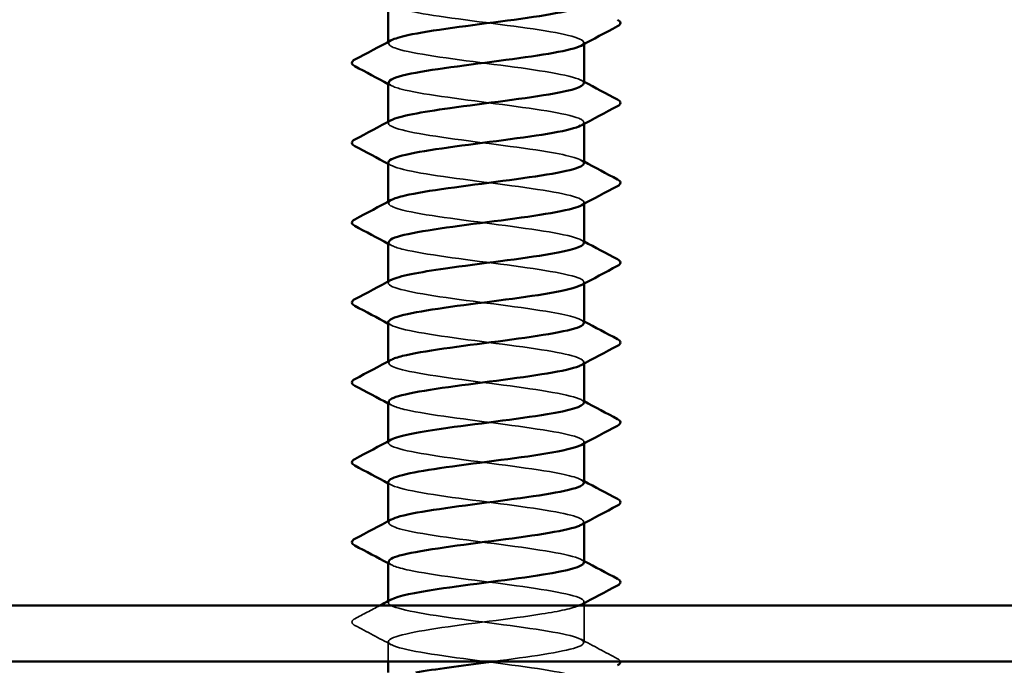
# Model space of a CAD drawing. Units: inches. Extents: x 0.6 to 33.4, y 0.6 to 21.4.
# Drawn here: x 4.4 to 4.5, y 7.8 to 7.9 of the extents above; entities that cross this region are included whole.
import ezdxf

# ---------------------------------------------------------------- set-up
doc = ezdxf.new("R2010")
doc.units = ezdxf.units.IN
doc.header["$LTSCALE"] = 2
doc.header["$MEASUREMENT"] = 0
doc.linetypes.add('DASHED', pattern=[0.2067, 0.1654, -0.0413])
doc.layers.add('Hidden (ANSI)', color=7, linetype='DASHED', lineweight=35)
doc.layers.add('Visible (ANSI)', color=7, linetype='Continuous', lineweight=50)

msp = doc.modelspace()

# ---------------------------------------------------------------- linework, layer by layer
at = {"layer": 'Hidden (ANSI)', "ltscale": 0.000164059}
for p, q in [((4.428838, 7.933668), (4.428838, 7.933945)), ((4.463838, 7.933533), (4.463838, 7.93381)), ((4.428838, 7.919382), (4.428838, 7.919659)), ((4.463838, 7.919247), (4.463838, 7.919525)), ((4.428838, 7.905096), (4.428838, 7.905373)), ((4.463838, 7.904962), (4.463838, 7.905239)), ((4.428838, 7.89081), (4.428838, 7.891088)), ((4.463838, 7.890676), (4.463838, 7.890953)), ((4.428838, 7.876525), (4.428838, 7.876802)), ((4.463838, 7.87639), (4.463838, 7.876668)), ((4.428838, 7.862239), (4.428838, 7.862516)), ((4.463838, 7.862105), (4.463838, 7.862382)), ((4.428838, 7.847953), (4.428838, 7.848231)), ((4.463838, 7.847819), (4.463838, 7.848096)), ((4.428838, 7.833668), (4.428838, 7.833945)), ((4.463838, 7.833533), (4.463838, 7.83381))]:
    msp.add_line(p, q, dxfattribs=at)
at = {"layer": 'Hidden (ANSI)', "ltscale": 0.006185}
msp.add_line((4.463838, 7.826525), (4.463838, 7.833125), dxfattribs=at)
at = {"layer": 'Hidden (ANSI)', "ltscale": 0.003274}
msp.add_line((4.428838, 7.823125), (4.428838, 7.826668), dxfattribs=at)
at = {"layer": 'Hidden (ANSI)', "ltscale": 0.056687}
for points, knots in [([(4.428842, 7.940953), (4.42888, 7.940142), (4.432462, 7.939331), (4.437938, 7.93852), (4.443807, 7.937651), (4.451534, 7.936782), (4.456875, 7.935913), (4.462216, 7.935043), (4.464882, 7.934174), (4.463407, 7.933305), (4.463378, 7.933288), (4.463347, 7.933271), (4.463315, 7.933253)], [-284.3141351, -284.3141351, -284.3141351, -284.3141351, -283.2439689, -283.2439689, -283.2439689, -282.0971611, -282.0971611, -282.0971611, -280.9503532, -280.9503532, -280.9503532, -280.9276035, -280.9276035, -280.9276035, -280.9276035]), ([(4.463784, 7.926525), (4.463804, 7.926786), (4.463488, 7.927047), (4.462809, 7.927308), (4.46055, 7.928177), (4.454395, 7.929046), (4.447727, 7.929915), (4.441058, 7.930785), (4.434236, 7.931654), (4.431009, 7.932523), (4.428903, 7.93309), (4.428402, 7.933657), (4.429423, 7.934224)], [274.8893572, 274.8893572, 274.8893572, 274.8893572, 275.233887, 275.233887, 275.233887, 276.3806949, 276.3806949, 276.3806949, 277.5275027, 277.5275027, 277.5275027, 278.2758888, 278.2758888, 278.2758888, 278.2758888]), ([(4.428838, 7.88381), (4.428838, 7.883795), (4.428839, 7.883779), (4.428841, 7.883764), (4.428978, 7.882895), (4.433313, 7.882026), (4.439465, 7.881157), (4.445617, 7.880287), (4.453253, 7.879418), (4.458179, 7.878549), (4.462786, 7.877736), (4.464788, 7.876923), (4.463311, 7.876111)], [-259.1813939, -259.1813939, -259.1813939, -259.1813939, -259.1610038, -259.1610038, -259.1610038, -258.014196, -258.014196, -258.014196, -256.8673881, -256.8673881, -256.8673881, -255.7948623, -255.7948623, -255.7948623, -255.7948623])]:
    msp.add_open_spline(points, degree=3, knots=knots, dxfattribs=at)
at = {"layer": 'Hidden (ANSI)', "ltscale": 0.000464285}
for points in [[(4.42936, 7.926111), (4.429186, 7.926204), (4.429012, 7.926297), (4.428838, 7.92639)], [(4.463315, 7.927082), (4.463489, 7.926988), (4.463664, 7.926895), (4.463838, 7.926802)], [(4.42936, 7.911825), (4.429186, 7.911918), (4.429012, 7.912011), (4.428838, 7.912105)], [(4.463315, 7.912796), (4.463489, 7.912703), (4.463664, 7.912609), (4.463838, 7.912516)], [(4.42936, 7.897539), (4.429186, 7.897632), (4.429012, 7.897726), (4.428838, 7.897819)], [(4.463315, 7.89851), (4.463489, 7.898417), (4.463664, 7.898324), (4.463838, 7.898231)], [(4.42936, 7.883253), (4.429186, 7.883347), (4.429012, 7.88344), (4.428838, 7.883533)], [(4.463315, 7.884224), (4.463489, 7.884131), (4.463664, 7.884038), (4.463838, 7.883945)], [(4.42936, 7.868968), (4.429186, 7.869061), (4.429012, 7.869154), (4.428838, 7.869247)], [(4.463315, 7.869939), (4.463489, 7.869845), (4.463664, 7.869752), (4.463838, 7.869659)], [(4.42936, 7.854682), (4.429186, 7.854775), (4.429012, 7.854869), (4.428838, 7.854962)], [(4.463315, 7.855653), (4.463489, 7.85556), (4.463664, 7.855467), (4.463838, 7.855373)], [(4.463315, 7.841367), (4.463489, 7.841274), (4.463664, 7.841181), (4.463838, 7.841088)], [(4.42936, 7.840396), (4.429186, 7.84049), (4.429012, 7.840583), (4.428838, 7.840676)]]:
    msp.add_open_spline(points, degree=3, dxfattribs=at)
at = {"layer": 'Hidden (ANSI)', "ltscale": 0.056686}
for points, knots in [([(4.428913, 7.926668), (4.428905, 7.926273), (4.429647, 7.925878), (4.43116, 7.925483), (4.43449, 7.924614), (4.441375, 7.923745), (4.448033, 7.922875), (4.454691, 7.922006), (4.460762, 7.921137), (4.462911, 7.920268), (4.463982, 7.919835), (4.464049, 7.919401), (4.463241, 7.918968)], [-278.0309498, -278.0309498, -278.0309498, -278.0309498, -277.5099296, -277.5099296, -277.5099296, -276.3631218, -276.3631218, -276.3631218, -275.2163139, -275.2163139, -275.2163139, -274.6444182, -274.6444182, -274.6444182, -274.6444182]), ([(4.428838, 7.912382), (4.428855, 7.911534), (4.432822, 7.910686), (4.438692, 7.909838), (4.44471, 7.908969), (4.452401, 7.9081), (4.45754, 7.907231), (4.462564, 7.906381), (4.464884, 7.905532), (4.463315, 7.904682)], [-271.7477645, -271.7477645, -271.7477645, -271.7477645, -270.6290825, -270.6290825, -270.6290825, -269.4822746, -269.4822746, -269.4822746, -268.3612329, -268.3612329, -268.3612329, -268.3612329]), ([(4.428915, 7.898096), (4.428914, 7.897664), (4.429809, 7.897233), (4.4316, 7.896801), (4.435207, 7.895932), (4.442257, 7.895063), (4.448876, 7.894194), (4.455495, 7.893325), (4.461325, 7.892455), (4.463164, 7.891586), (4.464003, 7.89119), (4.46399, 7.890793), (4.463242, 7.890396)], [-265.4645792, -265.4645792, -265.4645792, -265.4645792, -264.8950431, -264.8950431, -264.8950431, -263.7482353, -263.7482353, -263.7482353, -262.6014274, -262.6014274, -262.6014274, -262.0780476, -262.0780476, -262.0780476, -262.0780476]), ([(4.428914, 7.869525), (4.428922, 7.869056), (4.429986, 7.868588), (4.432075, 7.868119), (4.435951, 7.86725), (4.443148, 7.866381), (4.449713, 7.865512), (4.456277, 7.864643), (4.461853, 7.863774), (4.463377, 7.862905), (4.464008, 7.862545), (4.463931, 7.862185), (4.463246, 7.861825)], [-252.8982086, -252.8982086, -252.8982086, -252.8982086, -252.2801567, -252.2801567, -252.2801567, -251.1333488, -251.1333488, -251.1333488, -249.9865409, -249.9865409, -249.9865409, -249.511677, -249.511677, -249.511677, -249.511677]), ([(4.428911, 7.840953), (4.428929, 7.840448), (4.430179, 7.839943), (4.432584, 7.839438), (4.43672, 7.838569), (4.444047, 7.837699), (4.450541, 7.83683), (4.457035, 7.835961), (4.462344, 7.835092), (4.463551, 7.834223), (4.463999, 7.8339), (4.463872, 7.833577), (4.463252, 7.833253)], [-240.331838, -240.331838, -240.331838, -240.331838, -239.6652702, -239.6652702, -239.6652702, -238.5184623, -238.5184623, -238.5184623, -237.3716544, -237.3716544, -237.3716544, -236.9453063, -236.9453063, -236.9453063, -236.9453063])]:
    msp.add_open_spline(points, degree=3, knots=knots, dxfattribs=at)
at = {"layer": 'Hidden (ANSI)', "ltscale": 0.056688}
for points, knots in [([(4.463802, 7.912239), (4.463743, 7.912916), (4.461365, 7.913594), (4.457302, 7.914271), (4.452088, 7.91514), (4.444382, 7.916009), (4.438417, 7.916878), (4.432452, 7.917747), (4.42855, 7.918617), (4.428856, 7.919486), (4.428909, 7.919637), (4.429089, 7.919788), (4.429382, 7.919939)], [268.6061719, 268.6061719, 268.6061719, 268.6061719, 269.4998477, 269.4998477, 269.4998477, 270.6466556, 270.6466556, 270.6466556, 271.7934634, 271.7934634, 271.7934634, 271.9927035, 271.9927035, 271.9927035, 271.9927035]), ([(4.463794, 7.897953), (4.463813, 7.898178), (4.46358, 7.898402), (4.463077, 7.898626), (4.461125, 7.899495), (4.455206, 7.900365), (4.448571, 7.901234), (4.441936, 7.902103), (4.434944, 7.902972), (4.431436, 7.903841), (4.428999, 7.904445), (4.428335, 7.905049), (4.429415, 7.905653)], [262.3229866, 262.3229866, 262.3229866, 262.3229866, 262.6190005, 262.6190005, 262.6190005, 263.7658084, 263.7658084, 263.7658084, 264.9126163, 264.9126163, 264.9126163, 265.7095182, 265.7095182, 265.7095182, 265.7095182]), ([(4.463792, 7.883668), (4.463739, 7.884308), (4.461639, 7.884949), (4.457951, 7.885589), (4.452946, 7.886458), (4.445288, 7.887327), (4.439183, 7.888197), (4.433078, 7.889066), (4.428857, 7.889935), (4.428838, 7.890804), (4.428834, 7.890992), (4.429026, 7.89118), (4.429391, 7.891367)], [256.0398013, 256.0398013, 256.0398013, 256.0398013, 256.8849612, 256.8849612, 256.8849612, 258.0317691, 258.0317691, 258.0317691, 259.1785769, 259.1785769, 259.1785769, 259.4263329, 259.4263329, 259.4263329, 259.4263329]), ([(4.463804, 7.869382), (4.46382, 7.869569), (4.463658, 7.869757), (4.463304, 7.869945), (4.461666, 7.870814), (4.455996, 7.871683), (4.44941, 7.872552), (4.442824, 7.873421), (4.435679, 7.87429), (4.431899, 7.875159), (4.429112, 7.8758), (4.428266, 7.876441), (4.429406, 7.877082)], [249.756616, 249.756616, 249.756616, 249.756616, 250.004114, 250.004114, 250.004114, 251.1509219, 251.1509219, 251.1509219, 252.2977298, 252.2977298, 252.2977298, 253.1431476, 253.1431476, 253.1431476, 253.1431476]), ([(4.463783, 7.855096), (4.463737, 7.8557), (4.461895, 7.856304), (4.458572, 7.856907), (4.453789, 7.857777), (4.446197, 7.858646), (4.439966, 7.859515), (4.433736, 7.860384), (4.429204, 7.861253), (4.428861, 7.862122), (4.428772, 7.862347), (4.428964, 7.862571), (4.4294, 7.862796)], [243.4734307, 243.4734307, 243.4734307, 243.4734307, 244.2700747, 244.2700747, 244.2700747, 245.4168826, 245.4168826, 245.4168826, 246.5636905, 246.5636905, 246.5636905, 246.8599623, 246.8599623, 246.8599623, 246.8599623]), ([(4.428841, 7.855239), (4.428839, 7.855187), (4.428852, 7.855135), (4.428879, 7.855082), (4.42934, 7.854213), (4.433981, 7.853344), (4.440253, 7.852475), (4.446526, 7.851606), (4.45409, 7.850737), (4.45879, 7.849867), (4.462987, 7.849091), (4.464698, 7.848315), (4.463304, 7.847539)], [-246.6150233, -246.6150233, -246.6150233, -246.6150233, -246.5461173, -246.5461173, -246.5461173, -245.3993095, -245.3993095, -245.3993095, -244.2525016, -244.2525016, -244.2525016, -243.2284917, -243.2284917, -243.2284917, -243.2284917]), ([(4.463813, 7.84081), (4.463826, 7.840961), (4.463722, 7.841112), (4.463492, 7.841263), (4.46217, 7.842132), (4.456763, 7.843001), (4.450242, 7.84387), (4.443721, 7.844739), (4.436439, 7.845609), (4.432396, 7.846478), (4.429244, 7.847155), (4.428193, 7.847833), (4.429396, 7.84851)], [237.1902453, 237.1902453, 237.1902453, 237.1902453, 237.3892276, 237.3892276, 237.3892276, 238.5360354, 238.5360354, 238.5360354, 239.6828433, 239.6828433, 239.6828433, 240.576777, 240.576777, 240.576777, 240.576777])]:
    msp.add_open_spline(points, degree=3, knots=knots, dxfattribs=at)
at = {"layer": 'Hidden (ANSI)', "ltscale": 0.081759}
msp.add_open_spline([(4.447655, 7.823125), (4.45402, 7.823956), (4.459982, 7.824787), (4.462465, 7.825618), (4.465062, 7.826487), (4.463715, 7.827356), (4.459165, 7.828226), (4.454614, 7.829095), (4.447105, 7.829964), (4.440764, 7.830833), (4.434423, 7.831702), (4.429592, 7.832571), (4.428925, 7.83344), (4.428724, 7.833702), (4.428904, 7.833963), (4.42941, 7.834224)], degree=3, knots=[229.4116619, 229.4116619, 229.4116619, 229.4116619, 230.5083804, 230.5083804, 230.5083804, 231.6551882, 231.6551882, 231.6551882, 232.8019961, 232.8019961, 232.8019961, 233.948804, 233.948804, 233.948804, 234.2935917, 234.2935917, 234.2935917, 234.2935917], dxfattribs=at)
at = {"layer": 'Hidden (ANSI)', "ltscale": 0.004714}
msp.add_open_spline([(4.422836, 7.830757), (4.424326, 7.831544), (4.425814, 7.832333), (4.427301, 7.833125)], degree=3, dxfattribs=at)
at = {"layer": 'Hidden (ANSI)', "ltscale": 1.127734}
msp.add_open_spline([(4.46298, 7.833125), (4.461813, 7.832622), (4.459481, 7.832118), (4.456297, 7.831615), (4.450796, 7.830746), (4.443052, 7.829877), (4.437319, 7.829008), (4.431586, 7.828139), (4.428174, 7.82727), (4.428958, 7.826401), (4.429742, 7.825531), (4.434679, 7.824662), (4.441056, 7.823793), (4.447434, 7.822924), (4.454908, 7.822055), (4.459372, 7.821186), (4.463836, 7.820317), (4.465048, 7.819447), (4.462343, 7.818578), (4.459638, 7.817709), (4.453163, 7.81684), (4.446473, 7.815971), (4.439784, 7.815102), (4.433243, 7.814233), (4.430443, 7.813363), (4.427644, 7.812494), (4.428738, 7.811625), (4.433124, 7.810756), (4.437511, 7.809887), (4.444952, 7.809018), (4.45136, 7.808149), (4.457768, 7.807279), (4.462797, 7.80641), (4.463683, 7.805541), (4.46457, 7.804672), (4.461266, 7.803803), (4.455587, 7.802934), (4.449908, 7.802065), (4.442161, 7.801195), (4.436602, 7.800326), (4.431043, 7.799457), (4.427973, 7.798588), (4.429078, 7.797719), (4.430183, 7.79685), (4.435404, 7.795981), (4.441872, 7.795111), (4.44834, 7.794242), (4.455706, 7.793373), (4.459923, 7.792504), (4.46414, 7.791635), (4.46498, 7.790766), (4.461981, 7.789897), (4.458983, 7.789027), (4.452308, 7.788158), (4.445624, 7.787289), (4.43894, 7.78642), (4.432608, 7.785551), (4.430107, 7.784682), (4.427606, 7.783813), (4.42907, 7.782943), (4.433697, 7.782074), (4.438323, 7.781205), (4.44586, 7.780336), (4.452167, 7.779467), (4.458475, 7.778598), (4.463212, 7.777729), (4.463775, 7.776859), (4.464339, 7.77599), (4.4607, 7.775121), (4.454856, 7.774252), (4.449012, 7.773383), (4.441281, 7.772514), (4.435909, 7.771645), (4.430537, 7.770775), (4.427815, 7.769906), (4.429239, 7.769037), (4.430662, 7.768168), (4.436154, 7.767299), (4.442698, 7.76643), (4.449241, 7.76556), (4.456482, 7.764691), (4.460442, 7.763822), (4.464402, 7.762953), (4.464867, 7.762084), (4.461583, 7.761215), (4.458298, 7.760346), (4.45144, 7.759476), (4.444777, 7.758607), (4.438114, 7.757738), (4.432006, 7.756869), (4.429809, 7.756), (4.427611, 7.755131), (4.429443, 7.754262), (4.434298, 7.753392), (4.439153, 7.752523), (4.446769, 7.751654), (4.452961, 7.750785), (4.459153, 7.749916), (4.463587, 7.749047), (4.463826, 7.748178), (4.464066, 7.747308), (4.460099, 7.746439), (4.454104, 7.74557), (4.44811, 7.744701), (4.440412, 7.743832), (4.435239, 7.742963), (4.430067, 7.742094), (4.4277, 7.741224), (4.429439, 7.740355), (4.431178, 7.739486), (4.436929, 7.738617), (4.443532, 7.737748), (4.450135, 7.736879), (4.457233, 7.73601), (4.460928, 7.73514), (4.464622, 7.734271), (4.464712, 7.733402), (4.461148, 7.732533), (4.457584, 7.731664), (4.45056, 7.730795), (4.443934, 7.729926), (4.437307, 7.729056), (4.431438, 7.728187), (4.429549, 7.727318), (4.427661, 7.726449), (4.429856, 7.72558), (4.434928, 7.724711), (4.440001, 7.723842), (4.447676, 7.722972), (4.453738, 7.722103), (4.4598, 7.721234), (4.463921, 7.720365), (4.463836, 7.719496), (4.463752, 7.718627), (4.459466, 7.717758), (4.453335, 7.716888), (4.447203, 7.716019), (4.439557, 7.71515), (4.434596, 7.714281), (4.431635, 7.713762), (4.429727, 7.713243), (4.429106, 7.712725)], degree=3, knots=[-236.8886525, -236.8886525, -236.8886525, -236.8886525, -236.2248466, -236.2248466, -236.2248466, -235.0780387, -235.0780387, -235.0780387, -233.9312309, -233.9312309, -233.9312309, -232.784423, -232.784423, -232.784423, -231.6376151, -231.6376151, -231.6376151, -230.4908073, -230.4908073, -230.4908073, -229.3439994, -229.3439994, -229.3439994, -228.1971915, -228.1971915, -228.1971915, -227.0503837, -227.0503837, -227.0503837, -225.9035758, -225.9035758, -225.9035758, -224.756768, -224.756768, -224.756768, -223.6099601, -223.6099601, -223.6099601, -222.4631522, -222.4631522, -222.4631522, -221.3163444, -221.3163444, -221.3163444, -220.1695365, -220.1695365, -220.1695365, -219.0227286, -219.0227286, -219.0227286, -217.8759208, -217.8759208, -217.8759208, -216.7291129, -216.7291129, -216.7291129, -215.5823051, -215.5823051, -215.5823051, -214.4354972, -214.4354972, -214.4354972, -213.2886893, -213.2886893, -213.2886893, -212.1418815, -212.1418815, -212.1418815, -210.9950736, -210.9950736, -210.9950736, -209.8482657, -209.8482657, -209.8482657, -208.7014579, -208.7014579, -208.7014579, -207.55465, -207.55465, -207.55465, -206.4078421, -206.4078421, -206.4078421, -205.2610343, -205.2610343, -205.2610343, -204.1142264, -204.1142264, -204.1142264, -202.9674186, -202.9674186, -202.9674186, -201.8206107, -201.8206107, -201.8206107, -200.6738028, -200.6738028, -200.6738028, -199.526995, -199.526995, -199.526995, -198.3801871, -198.3801871, -198.3801871, -197.2333792, -197.2333792, -197.2333792, -196.0865714, -196.0865714, -196.0865714, -194.9397635, -194.9397635, -194.9397635, -193.7929557, -193.7929557, -193.7929557, -192.6461478, -192.6461478, -192.6461478, -191.4993399, -191.4993399, -191.4993399, -190.3525321, -190.3525321, -190.3525321, -189.2057242, -189.2057242, -189.2057242, -188.0589163, -188.0589163, -188.0589163, -186.9121085, -186.9121085, -186.9121085, -185.7653006, -185.7653006, -185.7653006, -184.6184928, -184.6184928, -184.6184928, -183.9339667, -183.9339667, -183.9339667, -183.9339667], dxfattribs=at)
at = {"layer": 'Hidden (ANSI)', "ltscale": 0.008242}
msp.add_open_spline([(4.422836, 7.829578), (4.422557, 7.829726), (4.422349, 7.829894), (4.422327, 7.830417), (4.422544, 7.830602), (4.422836, 7.830757)], degree=3, knots=[0, 0, 0, 0, 0.05425934, 0.05425934, 0.11103282, 0.11103282, 0.11103282, 0.11103282], dxfattribs=at)
at = {"layer": 'Hidden (ANSI)', "ltscale": 0.006936}
for points in [[(4.42936, 7.826111), (4.427189, 7.827274), (4.425014, 7.828428), (4.422836, 7.829578)], [(4.463315, 7.827082), (4.465486, 7.825919), (4.467662, 7.824764), (4.469839, 7.823614)]]:
    msp.add_open_spline(points, degree=3, dxfattribs=at)
at = {"layer": 'Hidden (ANSI)', "ltscale": 0.003524}
msp.add_open_spline([(4.469839, 7.823614), (4.470087, 7.823483), (4.470279, 7.823335), (4.470326, 7.823125)], degree=3, dxfattribs=at)
at = {"layer": 'Visible (ANSI)'}
for p, q in [((4.428838, 7.933945), (4.428838, 7.940953)), ((4.463838, 7.926525), (4.463838, 7.933533)), ((4.428838, 7.919659), (4.428838, 7.926668)), ((4.463838, 7.912239), (4.463838, 7.919247)), ((4.428838, 7.905373), (4.428838, 7.912382)), ((4.463838, 7.897953), (4.463838, 7.904962)), ((4.428838, 7.891088), (4.428838, 7.898096)), ((4.463838, 7.883668), (4.463838, 7.890676)), ((4.428838, 7.876802), (4.428838, 7.88381)), ((4.463838, 7.869382), (4.463838, 7.87639)), ((4.428838, 7.862516), (4.428838, 7.869525)), ((4.463838, 7.855096), (4.463838, 7.862105)), ((4.428838, 7.848231), (4.428838, 7.855239)), ((4.463838, 7.84081), (4.463838, 7.847819)), ((4.428838, 7.833945), (4.428838, 7.840953)), ((4.463838, 7.833125), (4.463838, 7.833533)), ((4.428838, 7.821125), (4.428838, 7.823125))]:
    msp.add_line(p, q, dxfattribs=at)
at = {"layer": 'Visible (ANSI)', "color": 8, "true_color": 0x808080}
for p, q in [((4.131388, 7.833125), (4.698888, 7.833125)), ((4.698888, 7.823125), (4.131388, 7.823125))]:
    msp.add_line(p, q, dxfattribs=at)
at = {"layer": 'Visible (ANSI)'}
for points, knots in [([(4.429423, 7.934224), (4.429967, 7.934526), (4.430942, 7.934828), (4.432336, 7.93513), (4.436349, 7.935999), (4.443617, 7.936869), (4.450146, 7.937738), (4.456675, 7.938607), (4.462113, 7.939476), (4.463473, 7.940345), (4.463715, 7.9405), (4.463825, 7.940655), (4.463812, 7.94081)], [278.2758888, 278.2758888, 278.2758888, 278.2758888, 278.6743106, 278.6743106, 278.6743106, 279.8211185, 279.8211185, 279.8211185, 280.9679263, 280.9679263, 280.9679263, 281.1725425, 281.1725425, 281.1725425, 281.1725425]), ([(4.469839, 7.9379), (4.470118, 7.937752), (4.470326, 7.937584), (4.470349, 7.937061), (4.470131, 7.936875), (4.469839, 7.936721)], [0, 0, 0, 0, 0.05425934, 0.05425934, 0.11103282, 0.11103282, 0.11103282, 0.11103282]), ([(4.463315, 7.933253), (4.461713, 7.932402), (4.456269, 7.93155), (4.449845, 7.930698), (4.443291, 7.929829), (4.436072, 7.928959), (4.432154, 7.92809), (4.430016, 7.927616), (4.428923, 7.927142), (4.428913, 7.926668)], [-280.9276035, -280.9276035, -280.9276035, -280.9276035, -279.8035454, -279.8035454, -279.8035454, -278.6567375, -278.6567375, -278.6567375, -278.0309498, -278.0309498, -278.0309498, -278.0309498]), ([(4.422836, 7.929578), (4.422557, 7.929726), (4.422349, 7.929894), (4.422327, 7.930417), (4.422544, 7.930602), (4.422836, 7.930757)], [0, 0, 0, 0, 0.05425934, 0.05425934, 0.11103282, 0.11103282, 0.11103282, 0.11103282]), ([(4.429382, 7.919939), (4.430776, 7.920657), (4.434738, 7.921375), (4.439874, 7.922093), (4.446091, 7.922962), (4.453692, 7.923831), (4.458501, 7.924701), (4.461866, 7.925309), (4.463737, 7.925917), (4.463784, 7.926525)], [271.9927035, 271.9927035, 271.9927035, 271.9927035, 272.9402713, 272.9402713, 272.9402713, 274.0870792, 274.0870792, 274.0870792, 274.8893572, 274.8893572, 274.8893572, 274.8893572]), ([(4.469839, 7.923614), (4.470118, 7.923466), (4.470326, 7.923298), (4.470349, 7.922775), (4.470131, 7.92259), (4.469839, 7.922435)], [0, 0, 0, 0, 0.05425934, 0.05425934, 0.11103282, 0.11103282, 0.11103282, 0.11103282]), ([(4.463241, 7.918968), (4.462428, 7.918532), (4.46073, 7.918096), (4.458278, 7.917661), (4.453388, 7.916791), (4.445762, 7.915922), (4.43959, 7.915053), (4.433417, 7.914184), (4.429033, 7.913315), (4.428845, 7.912446), (4.42884, 7.912424), (4.428838, 7.912403), (4.428838, 7.912382)], [-274.6444182, -274.6444182, -274.6444182, -274.6444182, -274.069506, -274.069506, -274.069506, -272.9226982, -272.9226982, -272.9226982, -271.7758903, -271.7758903, -271.7758903, -271.7477645, -271.7477645, -271.7477645, -271.7477645]), ([(4.422836, 7.915293), (4.422557, 7.91544), (4.422349, 7.915608), (4.422327, 7.916131), (4.422544, 7.916317), (4.422836, 7.916471)], [0, 0, 0, 0, 0.05425934, 0.05425934, 0.11103282, 0.11103282, 0.11103282, 0.11103282]), ([(4.429415, 7.905653), (4.429889, 7.905918), (4.4307, 7.906183), (4.431844, 7.906449), (4.435592, 7.907318), (4.442721, 7.908187), (4.449313, 7.909056), (4.455905, 7.909925), (4.461605, 7.910794), (4.46328, 7.911663), (4.46365, 7.911855), (4.463819, 7.912047), (4.463802, 7.912239)], [265.7095182, 265.7095182, 265.7095182, 265.7095182, 266.0594241, 266.0594241, 266.0594241, 267.206232, 267.206232, 267.206232, 268.3530398, 268.3530398, 268.3530398, 268.6061719, 268.6061719, 268.6061719, 268.6061719]), ([(4.469839, 7.909328), (4.470118, 7.909181), (4.470326, 7.909012), (4.470349, 7.908489), (4.470131, 7.908304), (4.469839, 7.90815)], [0, 0, 0, 0, 0.05425934, 0.05425934, 0.11103282, 0.11103282, 0.11103282, 0.11103282]), ([(4.463315, 7.904682), (4.463279, 7.904663), (4.463241, 7.904643), (4.4632, 7.904623), (4.461411, 7.903754), (4.455621, 7.902885), (4.44901, 7.902016), (4.442398, 7.901147), (4.435324, 7.900278), (4.431673, 7.899409), (4.429836, 7.898971), (4.428915, 7.898534), (4.428915, 7.898096)], [-268.3612329, -268.3612329, -268.3612329, -268.3612329, -268.3354667, -268.3354667, -268.3354667, -267.1886589, -267.1886589, -267.1886589, -266.041851, -266.041851, -266.041851, -265.4645792, -265.4645792, -265.4645792, -265.4645792]), ([(4.422836, 7.901007), (4.422557, 7.901154), (4.422349, 7.901323), (4.422327, 7.901846), (4.422544, 7.902031), (4.422836, 7.902185)], [0, 0, 0, 0, 0.05425934, 0.05425934, 0.11103282, 0.11103282, 0.11103282, 0.11103282]), ([(4.429391, 7.891367), (4.430716, 7.892049), (4.434319, 7.89273), (4.439093, 7.893411), (4.445183, 7.894281), (4.452848, 7.89515), (4.457877, 7.896019), (4.461608, 7.896664), (4.463739, 7.897308), (4.463794, 7.897953)], [259.4263329, 259.4263329, 259.4263329, 259.4263329, 260.3253848, 260.3253848, 260.3253848, 261.4721927, 261.4721927, 261.4721927, 262.3229866, 262.3229866, 262.3229866, 262.3229866]), ([(4.469839, 7.895042), (4.470118, 7.894895), (4.470326, 7.894727), (4.470349, 7.894204), (4.470131, 7.894018), (4.469839, 7.893864)], [0, 0, 0, 0, 0.05425934, 0.05425934, 0.11103282, 0.11103282, 0.11103282, 0.11103282]), ([(4.463242, 7.890396), (4.462352, 7.889924), (4.46042, 7.889451), (4.457644, 7.888979), (4.452538, 7.88811), (4.444854, 7.887241), (4.438814, 7.886371), (4.432882, 7.885518), (4.42885, 7.884664), (4.428838, 7.88381)], [-262.0780476, -262.0780476, -262.0780476, -262.0780476, -261.4546196, -261.4546196, -261.4546196, -260.3078117, -260.3078117, -260.3078117, -259.1813939, -259.1813939, -259.1813939, -259.1813939]), ([(4.422836, 7.886721), (4.422557, 7.886869), (4.422349, 7.887037), (4.422327, 7.88756), (4.422544, 7.887745), (4.422836, 7.8879)], [0, 0, 0, 0, 0.05425934, 0.05425934, 0.11103282, 0.11103282, 0.11103282, 0.11103282]), ([(4.429406, 7.877082), (4.429813, 7.87731), (4.430472, 7.877538), (4.431385, 7.877767), (4.434861, 7.878636), (4.441834, 7.879505), (4.448473, 7.880374), (4.455113, 7.881243), (4.46106, 7.882113), (4.463048, 7.882982), (4.46357, 7.88321), (4.463812, 7.883439), (4.463792, 7.883668)], [253.1431476, 253.1431476, 253.1431476, 253.1431476, 253.4445376, 253.4445376, 253.4445376, 254.5913455, 254.5913455, 254.5913455, 255.7381534, 255.7381534, 255.7381534, 256.0398013, 256.0398013, 256.0398013, 256.0398013]), ([(4.469839, 7.880757), (4.470118, 7.880609), (4.470326, 7.880441), (4.470349, 7.879918), (4.470131, 7.879733), (4.469839, 7.879578)], [0, 0, 0, 0, 0.05425934, 0.05425934, 0.11103282, 0.11103282, 0.11103282, 0.11103282]), ([(4.463311, 7.876111), (4.463209, 7.876054), (4.46309, 7.875998), (4.462954, 7.875942), (4.460854, 7.875073), (4.454821, 7.874203), (4.448168, 7.873334), (4.441515, 7.872465), (4.434602, 7.871596), (4.431228, 7.870727), (4.429672, 7.870326), (4.428907, 7.869925), (4.428914, 7.869525)], [-255.7948623, -255.7948623, -255.7948623, -255.7948623, -255.7205802, -255.7205802, -255.7205802, -254.5737724, -254.5737724, -254.5737724, -253.4269645, -253.4269645, -253.4269645, -252.8982086, -252.8982086, -252.8982086, -252.8982086]), ([(4.422836, 7.872435), (4.422557, 7.872583), (4.422349, 7.872751), (4.422327, 7.873274), (4.422544, 7.87346), (4.422836, 7.873614)], [0, 0, 0, 0, 0.05425934, 0.05425934, 0.11103282, 0.11103282, 0.11103282, 0.11103282]), ([(4.4294, 7.862796), (4.430653, 7.86344), (4.433918, 7.864085), (4.438329, 7.86473), (4.444277, 7.865599), (4.451988, 7.866468), (4.457225, 7.867337), (4.461332, 7.868019), (4.463744, 7.8687), (4.463804, 7.869382)], [246.8599623, 246.8599623, 246.8599623, 246.8599623, 247.7104983, 247.7104983, 247.7104983, 248.8573062, 248.8573062, 248.8573062, 249.756616, 249.756616, 249.756616, 249.756616]), ([(4.469839, 7.866471), (4.470118, 7.866324), (4.470326, 7.866155), (4.470349, 7.865632), (4.470131, 7.865447), (4.469839, 7.865293)], [0, 0, 0, 0, 0.05425934, 0.05425934, 0.11103282, 0.11103282, 0.11103282, 0.11103282]), ([(4.463246, 7.861825), (4.462278, 7.861316), (4.460094, 7.860806), (4.456983, 7.860297), (4.451673, 7.859428), (4.44395, 7.858559), (4.438057, 7.85769), (4.432518, 7.856873), (4.428876, 7.856056), (4.428841, 7.855239)], [-249.511677, -249.511677, -249.511677, -249.511677, -248.8397331, -248.8397331, -248.8397331, -247.6929252, -247.6929252, -247.6929252, -246.6150233, -246.6150233, -246.6150233, -246.6150233]), ([(4.422836, 7.85815), (4.422557, 7.858297), (4.422349, 7.858465), (4.422327, 7.858988), (4.422544, 7.859174), (4.422836, 7.859328)], [0, 0, 0, 0, 0.05425934, 0.05425934, 0.11103282, 0.11103282, 0.11103282, 0.11103282]), ([(4.429396, 7.84851), (4.429737, 7.848702), (4.430257, 7.848893), (4.430962, 7.849085), (4.434156, 7.849954), (4.440957, 7.850823), (4.447628, 7.851693), (4.4543, 7.852562), (4.460481, 7.853431), (4.462776, 7.8543), (4.463476, 7.854565), (4.463803, 7.854831), (4.463783, 7.855096)], [240.576777, 240.576777, 240.576777, 240.576777, 240.8296511, 240.8296511, 240.8296511, 241.976459, 241.976459, 241.976459, 243.1232669, 243.1232669, 243.1232669, 243.4734307, 243.4734307, 243.4734307, 243.4734307]), ([(4.469839, 7.852185), (4.470118, 7.852038), (4.470326, 7.85187), (4.470349, 7.851347), (4.470131, 7.851161), (4.469839, 7.851007)], [0, 0, 0, 0, 0.05425934, 0.05425934, 0.11103282, 0.11103282, 0.11103282, 0.11103282]), ([(4.463304, 7.847539), (4.463137, 7.847446), (4.462925, 7.847353), (4.462668, 7.84726), (4.460263, 7.846391), (4.454001, 7.845522), (4.447322, 7.844653), (4.440642, 7.843783), (4.433908, 7.842914), (4.430817, 7.842045), (4.429523, 7.841681), (4.428897, 7.841317), (4.428911, 7.840953)], [-243.2284917, -243.2284917, -243.2284917, -243.2284917, -243.1056938, -243.1056938, -243.1056938, -241.9588859, -241.9588859, -241.9588859, -240.812078, -240.812078, -240.812078, -240.331838, -240.331838, -240.331838, -240.331838]), ([(4.422836, 7.843864), (4.422557, 7.844011), (4.422349, 7.84418), (4.422327, 7.844703), (4.422544, 7.844888), (4.422836, 7.845042)], [0, 0, 0, 0, 0.05425934, 0.05425934, 0.11103282, 0.11103282, 0.11103282, 0.11103282]), ([(4.42941, 7.834224), (4.430587, 7.834832), (4.433533, 7.83544), (4.437584, 7.836048), (4.443377, 7.836917), (4.451115, 7.837786), (4.456548, 7.838655), (4.461038, 7.839374), (4.463753, 7.840092), (4.463813, 7.84081)], [234.2935917, 234.2935917, 234.2935917, 234.2935917, 235.0956118, 235.0956118, 235.0956118, 236.2424197, 236.2424197, 236.2424197, 237.1902453, 237.1902453, 237.1902453, 237.1902453]), ([(4.469839, 7.8379), (4.470118, 7.837752), (4.470326, 7.837584), (4.470349, 7.837061), (4.470131, 7.836875), (4.469839, 7.836721)], [0, 0, 0, 0, 0.05425934, 0.05425934, 0.11103282, 0.11103282, 0.11103282, 0.11103282]), ([(4.43376, 7.821125), (4.437145, 7.821753), (4.441943, 7.822382), (4.446781, 7.823011), (4.447073, 7.823049), (4.447364, 7.823087), (4.447655, 7.823125)], [228.53201599, 228.53201599, 228.53201599, 228.53201599, 229.36157252, 229.36157252, 229.36157252, 229.41166194, 229.41166194, 229.41166194, 229.41166194]), ([(4.470326, 7.823125), (4.470332, 7.823098), (4.470336, 7.823071), (4.470349, 7.822775), (4.470131, 7.82259), (4.469839, 7.822435)], [0.048228862, 0.048228862, 0.048228862, 0.048228862, 0.054259337, 0.054259337, 0.111032821, 0.111032821, 0.111032821, 0.111032821])]:
    msp.add_open_spline(points, degree=3, knots=knots, dxfattribs=at)
for points in [[(4.469839, 7.936721), (4.467662, 7.935571), (4.465486, 7.934416), (4.463315, 7.933253)], [(4.422836, 7.930757), (4.425014, 7.931907), (4.427189, 7.933061), (4.42936, 7.934224)], [(4.428838, 7.92639), (4.42684, 7.927459), (4.424839, 7.92852), (4.422836, 7.929578)], [(4.463838, 7.926802), (4.465835, 7.925733), (4.467836, 7.924672), (4.469839, 7.923614)], [(4.469839, 7.922435), (4.467662, 7.921285), (4.465486, 7.920131), (4.463315, 7.918968)], [(4.422836, 7.916471), (4.425014, 7.917622), (4.427189, 7.918776), (4.42936, 7.919939)], [(4.428838, 7.912105), (4.42684, 7.913173), (4.424839, 7.914234), (4.422836, 7.915293)], [(4.463838, 7.912516), (4.465835, 7.911448), (4.467836, 7.910386), (4.469839, 7.909328)], [(4.469839, 7.90815), (4.467662, 7.906999), (4.465486, 7.905845), (4.463315, 7.904682)], [(4.422836, 7.902185), (4.425014, 7.903336), (4.427189, 7.90449), (4.42936, 7.905653)], [(4.428838, 7.897819), (4.42684, 7.898887), (4.424839, 7.899949), (4.422836, 7.901007)], [(4.463838, 7.898231), (4.465835, 7.897162), (4.467836, 7.896101), (4.469839, 7.895042)], [(4.469839, 7.893864), (4.467662, 7.892713), (4.465486, 7.891559), (4.463315, 7.890396)], [(4.422836, 7.8879), (4.425014, 7.88905), (4.427189, 7.890204), (4.42936, 7.891367)], [(4.428838, 7.883533), (4.42684, 7.884602), (4.424839, 7.885663), (4.422836, 7.886721)], [(4.463838, 7.883945), (4.465835, 7.882876), (4.467836, 7.881815), (4.469839, 7.880757)], [(4.469839, 7.879578), (4.467662, 7.878428), (4.465486, 7.877274), (4.463315, 7.876111)], [(4.422836, 7.873614), (4.425014, 7.874764), (4.427189, 7.875919), (4.42936, 7.877082)], [(4.428838, 7.869247), (4.42684, 7.870316), (4.424839, 7.871377), (4.422836, 7.872435)], [(4.463838, 7.869659), (4.465835, 7.868591), (4.467836, 7.867529), (4.469839, 7.866471)], [(4.469839, 7.865293), (4.467662, 7.864142), (4.465486, 7.862988), (4.463315, 7.861825)], [(4.422836, 7.859328), (4.425014, 7.860479), (4.427189, 7.861633), (4.42936, 7.862796)], [(4.428838, 7.854962), (4.42684, 7.85603), (4.424839, 7.857091), (4.422836, 7.85815)], [(4.463838, 7.855373), (4.465835, 7.854305), (4.467836, 7.853244), (4.469839, 7.852185)], [(4.469839, 7.851007), (4.467662, 7.849856), (4.465486, 7.848702), (4.463315, 7.847539)], [(4.422836, 7.845042), (4.425014, 7.846193), (4.427189, 7.847347), (4.42936, 7.84851)], [(4.428838, 7.840676), (4.42684, 7.841744), (4.424839, 7.842806), (4.422836, 7.843864)], [(4.463838, 7.841088), (4.465835, 7.840019), (4.467836, 7.838958), (4.469839, 7.8379)], [(4.469839, 7.836721), (4.467662, 7.835571), (4.465486, 7.834416), (4.463315, 7.833253)], [(4.427301, 7.833125), (4.427988, 7.83349), (4.428674, 7.833857), (4.42936, 7.834224)], [(4.463252, 7.833253), (4.46317, 7.833211), (4.463079, 7.833168), (4.46298, 7.833125)]]:
    msp.add_open_spline(points, degree=3, dxfattribs=at)

doc.saveas('drawing.dxf')
